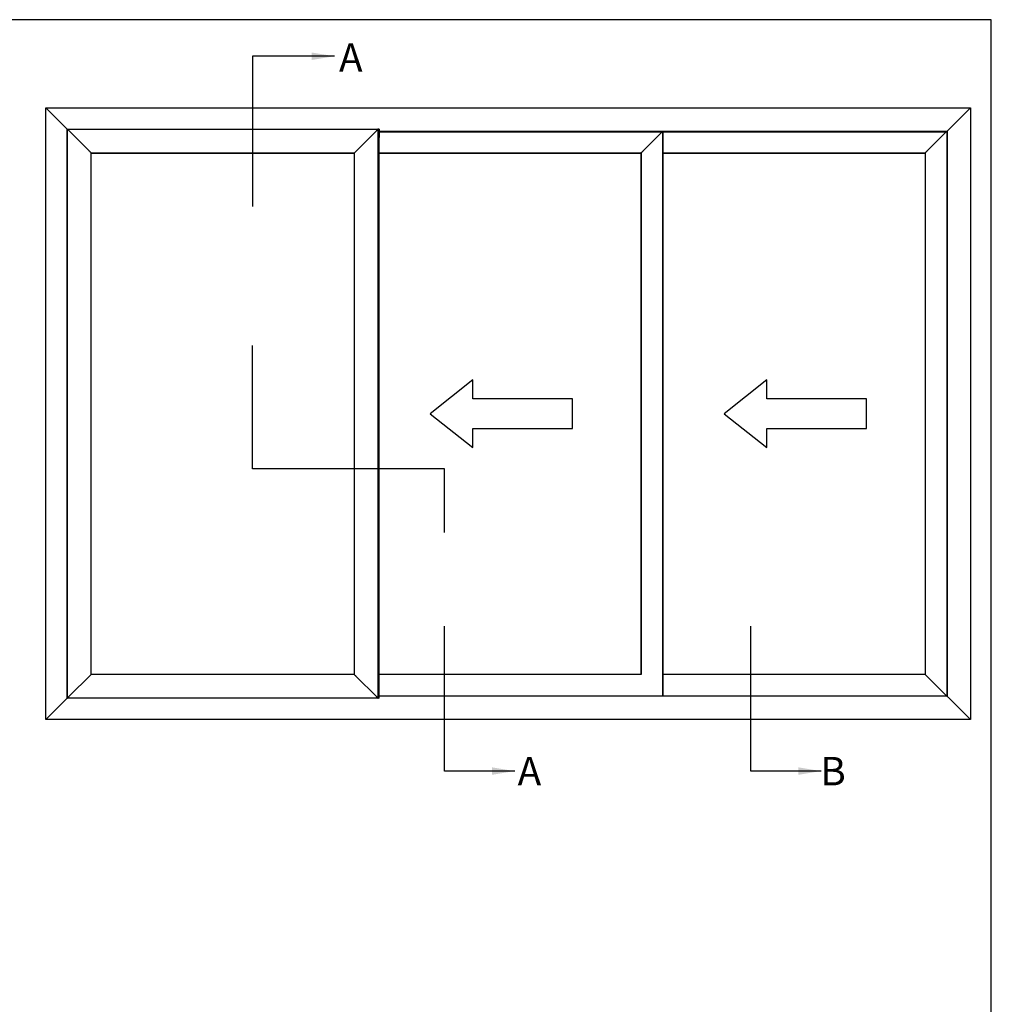
# Model space of a CAD drawing. Units: millimetres. Extents: x 0 to 354, y 0 to 482.
# Drawn here: x 183 to 354, y 309 to 482 of the extents above; entities that cross this region are included whole.
import ezdxf

# ---------------------------------------------------------------- set-up
doc = ezdxf.new("R2010")
doc.units = ezdxf.units.MM
doc.layers.get('0').update_dxf_attribs({"plot": 0})
doc.layers.add('APL Joinery', color=2, linetype='Continuous')
doc.layers.add('APL Notes', color=7, linetype='Continuous')
doc.styles.add('Arial-Bold', font='arialbd.ttf')
doc.styles.get("Standard").update_dxf_attribs({"font": 'txt.shx', "height": 2})
doc.dimstyles.new('ISO-25', dxfattribs={"dimtxt": 2.5, "dimasz": 4, "dimexe": 1.25, "dimexo": 0.625, "dimtad": 1, "dimtxsty": 'Standard', "dimcen": 2.5, "dimadec": 0, "dimazin": 0, "dimtfac": 1, "dimtmove": 0, "dimatfit": 3, "dimfxl": 1, "dimarcsym": 0})

# ---------------------------------------------------------------- blocks, each defined once
blk = doc.blocks.new('a4 specifiers manual')
for p, q in [((354, 482), (0, 482)), ((354, 0), (354, 482))]:
    blk.add_line(p, q)

msp = doc.modelspace()

# ---------------------------------------------------------------- linework, layer by layer
at = {"layer": 'APL Joinery', "linetype": 'Continuous'}
for p, q in [((187.9, 359.02), (187.9, 466.52)), ((187.9, 466.52), (350.32, 466.52)), ((350.32, 466.52), (350.32, 359.02)), ((350.32, 359.02), (187.9, 359.02))]:
    msp.add_line(p, q, dxfattribs=at)
at = {"layer": 'APL Notes', "color": 8, "linetype": 'Continuous'}
for p, q in [((195.53, 458.89), (187.9, 466.52)), ((346.22, 462.42), (350.32, 466.52)), ((191.65, 362.77), (191.65, 462.77)), ((191.65, 462.77), (246.25, 462.77)), ((191.68, 362.8), (191.68, 462.75)), ((191.68, 462.75), (246.22, 462.75)), ((242.05, 458.57), (246.01, 462.53)), ((246.08, 462.6), (246.22, 462.75)), ((246.22, 462.75), (246.22, 362.8)), ((246.27, 462.77), (246.25, 462.77)), ((246.25, 462.77), (246.25, 461.32)), ((246.25, 462.77), (246.25, 362.77)), ((246.25, 462.42), (246.25, 462.42)), ((246.25, 462.37), (246.25, 462.37)), ((246.25, 462.24), (246.25, 461.47)), ((246.25, 462.24), (246.25, 462.24)), ((246.25, 462.24), (246.25, 462.24)), ((246.27, 462.77), (246.27, 461.32)), ((246.31, 462.77), (246.27, 462.77)), ((246.31, 462.77), (246.31, 461.32)), ((246.38, 462.77), (246.31, 462.77)), ((246.38, 462.77), (246.38, 461.32)), ((246.42, 462.77), (246.38, 462.77)), ((246.42, 462.77), (246.42, 461.32)), ((246.42, 462.42), (296.3, 462.42)), ((246.42, 462.37), (296.25, 462.37)), ((296.24, 462.35), (246.42, 462.35)), ((296.24, 462.27), (246.42, 462.27)), ((296.24, 462.23), (246.42, 462.23)), ((292.77, 458.89), (296.1, 462.23)), ((296.24, 462.35), (296.24, 462.37)), ((296.24, 462.27), (296.24, 462.35)), ((296.25, 462.35), (296.24, 462.35)), ((296.24, 462.33), (296.25, 462.33)), ((296.24, 462.27), (296.24, 462.23)), ((296.25, 462.24), (296.24, 462.24)), ((296.24, 462.23), (296.25, 462.23)), ((296.25, 462.23), (296.24, 462.23)), ((296.3, 462.42), (296.25, 462.37)), ((296.25, 462.37), (296.25, 363.17)), ((296.3, 462.42), (296.3, 363.12)), ((296.34, 462.42), (346.22, 462.42)), ((296.34, 462.37), (346.17, 462.37)), ((346.16, 462.35), (296.34, 462.35)), ((346.16, 462.27), (296.34, 462.27)), ((346.16, 462.23), (296.34, 462.23)), ((342.69, 458.89), (346.02, 462.23)), ((346.16, 462.35), (346.16, 462.37)), ((346.16, 462.27), (346.16, 462.35)), ((346.17, 462.35), (346.16, 462.35)), ((346.16, 462.33), (346.17, 462.33)), ((346.16, 462.27), (346.16, 462.23)), ((346.17, 462.24), (346.16, 462.24)), ((346.16, 462.23), (346.17, 462.23)), ((346.17, 462.23), (346.16, 462.23)), ((346.22, 462.42), (346.17, 462.37)), ((346.17, 462.37), (346.17, 363.17)), ((346.22, 462.42), (346.22, 363.12)), ((246.25, 461.47), (246.25, 461.47)), ((246.25, 461.47), (246.25, 461.47)), ((246.25, 461.47), (246.25, 364.07)), ((246.27, 461.32), (246.25, 461.32)), ((246.25, 461.32), (246.25, 364.21)), ((246.31, 461.32), (246.27, 461.32)), ((246.27, 461.32), (246.27, 364.22)), ((246.29, 461.32), (246.29, 364.22)), ((246.38, 461.32), (246.31, 461.32)), ((246.35, 461.32), (246.35, 364.22)), ((246.42, 461.32), (246.38, 461.32)), ((246.38, 461.32), (246.38, 364.22)), ((195.6, 458.82), (195.82, 458.6)), ((195.82, 366.95), (195.82, 458.6)), ((195.82, 458.6), (242.08, 458.6)), ((195.85, 366.97), (195.85, 458.57)), ((195.85, 366.97), (195.85, 458.57)), ((195.85, 458.57), (242.05, 458.57)), ((195.85, 458.57), (242.05, 458.57)), ((242.05, 458.57), (242.05, 366.97)), ((242.05, 458.57), (242.05, 366.97)), ((242.08, 458.6), (242.08, 366.95)), ((246.38, 458.6), (292.48, 458.6)), ((246.38, 458.57), (292.45, 458.57)), ((292.45, 458.57), (292.45, 366.97)), ((292.45, 458.57), (292.45, 366.97)), ((292.69, 458.82), (292.48, 458.6)), ((292.48, 458.6), (292.48, 366.95)), ((296.3, 458.6), (342.4, 458.6)), ((296.3, 458.57), (342.37, 458.57)), ((342.37, 458.57), (342.37, 366.97)), ((342.37, 458.57), (342.37, 366.97)), ((342.61, 458.82), (342.4, 458.6)), ((342.4, 458.6), (342.4, 366.95)), ((191.89, 363.02), (195.85, 366.97)), ((242.08, 366.95), (195.82, 366.95)), ((242.05, 366.97), (195.85, 366.97)), ((242.05, 366.97), (195.85, 366.97)), ((242.08, 366.95), (242.05, 366.97)), ((242.05, 366.97), (242.08, 366.95)), ((242.08, 366.95), (242.29, 366.73)), ((292.45, 366.97), (246.38, 366.97)), ((292.45, 366.97), (246.38, 366.97)), ((292.48, 366.95), (246.38, 366.95)), ((342.37, 366.97), (296.3, 366.97)), ((342.37, 366.97), (296.3, 366.97)), ((342.4, 366.95), (296.3, 366.95)), ((350.32, 359.02), (342.37, 366.97)), ((246.01, 363.02), (242.37, 366.66)), ((246.01, 363.02), (242.37, 366.66)), ((246.27, 364.21), (246.25, 364.21)), ((246.25, 362.77), (246.25, 364.21)), ((246.25, 363.3), (246.25, 364.07)), ((246.25, 364.07), (246.25, 364.07)), ((246.25, 364.07), (246.25, 364.07)), ((246.25, 363.3), (246.25, 363.3)), ((246.25, 363.3), (246.25, 363.3)), ((246.26, 364.22), (246.27, 364.22)), ((246.27, 364.21), (246.27, 364.22)), ((246.27, 364.22), (246.31, 364.22)), ((246.27, 362.77), (246.27, 364.21)), ((246.31, 364.21), (246.27, 364.21)), ((246.31, 364.22), (246.37, 364.22)), ((246.31, 362.77), (246.31, 364.21)), ((246.38, 364.21), (246.31, 364.21)), ((246.37, 364.22), (246.41, 364.22)), ((246.38, 362.77), (246.38, 364.21)), ((246.42, 364.21), (246.38, 364.21)), ((246.42, 362.77), (246.42, 364.21)), ((187.9, 359.02), (191.65, 362.77)), ((246.25, 362.77), (191.65, 362.77)), ((191.82, 362.95), (191.68, 362.8)), ((246.22, 362.8), (191.68, 362.8)), ((246.08, 362.95), (246.22, 362.8)), ((246.25, 363.17), (246.25, 363.17)), ((246.25, 363.12), (246.25, 363.12)), ((246.27, 362.77), (246.25, 362.77)), ((246.31, 362.77), (246.27, 362.77)), ((246.38, 362.77), (246.31, 362.77)), ((246.42, 362.77), (246.38, 362.77)), ((296.25, 363.17), (246.42, 363.17)), ((296.3, 363.12), (246.42, 363.12)), ((346.17, 363.17), (296.34, 363.17)), ((346.22, 363.12), (296.34, 363.12))]:
    msp.add_line(p, q, dxfattribs=at)
at = {"layer": 'APL Notes', "color": 8, "linetype": 'Continuous', "flags": 128}
for points in [[(246.08, 462.6), (246.06, 462.59), (246.05, 462.57), (246.03, 462.55), (246.01, 462.53)], [(246.01, 462.53), (246.03, 462.55), (246.05, 462.57), (246.06, 462.59), (246.08, 462.6)], [(246.25, 462.77), (246.25, 462.77), (246.24, 462.77), (246.23, 462.76), (246.22, 462.75)], [(246.22, 462.75), (246.23, 462.76), (246.24, 462.77), (246.25, 462.77), (246.25, 462.77)], [(296.25, 462.37), (296.25, 462.38), (296.25, 462.38), (296.26, 462.38), (296.26, 462.39), (296.27, 462.4), (296.28, 462.41), (296.29, 462.41), (296.3, 462.42)], [(346.17, 462.37), (346.17, 462.38), (346.17, 462.38), (346.18, 462.38), (346.18, 462.39), (346.19, 462.4), (346.2, 462.41), (346.21, 462.41), (346.22, 462.42)], [(195.6, 458.82), (195.59, 458.84), (195.57, 458.85), (195.55, 458.87), (195.53, 458.89)], [(195.53, 458.89), (195.55, 458.87), (195.57, 458.85), (195.59, 458.84), (195.6, 458.82)], [(195.85, 458.57), (195.85, 458.58), (195.84, 458.58), (195.83, 458.59), (195.82, 458.6)], [(195.82, 458.6), (195.83, 458.59), (195.84, 458.58), (195.85, 458.58), (195.85, 458.57)], [(292.45, 458.57), (292.45, 458.58), (292.46, 458.58), (292.47, 458.59), (292.48, 458.6)], [(292.48, 458.6), (292.47, 458.59), (292.46, 458.58), (292.45, 458.58), (292.45, 458.57)], [(292.69, 458.82), (292.71, 458.84), (292.73, 458.85), (292.75, 458.87), (292.77, 458.89)], [(292.77, 458.89), (292.75, 458.87), (292.73, 458.85), (292.71, 458.84), (292.69, 458.82)], [(342.37, 458.57), (342.37, 458.58), (342.38, 458.58), (342.39, 458.59), (342.4, 458.6)], [(342.4, 458.6), (342.39, 458.59), (342.38, 458.58), (342.37, 458.58), (342.37, 458.57)], [(342.61, 458.82), (342.63, 458.84), (342.65, 458.85), (342.67, 458.87), (342.69, 458.89)], [(342.69, 458.89), (342.67, 458.87), (342.65, 458.85), (342.63, 458.84), (342.61, 458.82)], [(242.37, 366.66), (242.35, 366.68), (242.33, 366.7), (242.31, 366.71), (242.29, 366.73)], [(242.29, 366.73), (242.31, 366.71), (242.33, 366.7), (242.35, 366.68), (242.37, 366.66)], [(191.65, 362.77), (191.65, 362.78), (191.66, 362.78), (191.67, 362.79), (191.68, 362.8)], [(191.68, 362.8), (191.67, 362.79), (191.66, 362.78), (191.65, 362.78), (191.65, 362.77)], [(191.82, 362.95), (191.83, 362.96), (191.85, 362.98), (191.87, 363), (191.89, 363.02)], [(191.89, 363.02), (191.87, 363), (191.85, 362.98), (191.83, 362.96), (191.82, 362.95)], [(246.08, 362.95), (246.06, 362.96), (246.05, 362.98), (246.03, 363), (246.01, 363.02)], [(246.01, 363.02), (246.03, 363), (246.05, 362.98), (246.06, 362.96), (246.08, 362.95)], [(246.25, 362.77), (246.25, 362.78), (246.24, 362.78), (246.23, 362.79), (246.22, 362.8)], [(246.22, 362.8), (246.23, 362.79), (246.24, 362.78), (246.25, 362.78), (246.25, 362.77)]]:
    msp.add_lwpolyline(points, dxfattribs=at)
at = {"layer": 'APL Notes', "color": 8}
msp.add_lwpolyline([(257.94, 391.89), (257.94, 403.06), (224.19, 403.06), (224.19, 424.78)], dxfattribs=at)
at = {"layer": 'APL Notes', "color": 8, "linetype": 'Continuous'}
for points in [[(280.43, 415.36), (262.93, 415.36), (262.93, 418.71), (255.43, 412.77), (262.93, 406.84), (262.93, 410.19), (280.43, 410.19)], [(332.05, 415.36), (314.55, 415.36), (314.55, 418.71), (307.05, 412.77), (314.55, 406.84), (314.55, 410.19), (332.05, 410.19)]]:
    msp.add_lwpolyline(points, close=True, dxfattribs=at)
for centre, radius, start, end in [((246.26, 364.21), 0.01, 90, 180), ((246.31, 364.22), 0.00893, 351.9512, 78.5768), ((246.37, 364.22), 0.00893, 351.951, 78.5784), ((246.41, 364.21), 0.01, 0, 90)]:
    msp.add_arc(centre, radius, start, end, dxfattribs=at)

# ---------------------------------------------------------------- block references
msp.add_blockref('a4 specifiers manual', (0, 0))

# ---------------------------------------------------------------- texts
at = {"layer": 'APL Notes', "style": 'Arial-Bold'}
for s, p in [('A', (239.39, 472.85)), ('A', (270.77, 347.47)), ('B', (323.95, 347.47))]:
    msp.add_text(s, height=5, dxfattribs=at).set_placement(p)

# ---------------------------------------------------------------- leaders
at = {"layer": 'APL Notes', "color": 8}
for points in [[(238.58, 475.58), (224.19, 475.58), (224.19, 449.2)], [(270.27, 349.98), (257.94, 349.98), (257.94, 375.43)], [(324.09, 349.98), (311.76, 349.98), (311.76, 375.43)]]:
    msp.add_leader(points, dimstyle='ISO-25', override={"dimgap": 0.625, "dimtad": 0}, dxfattribs=at)

doc.saveas('drawing.dxf')
